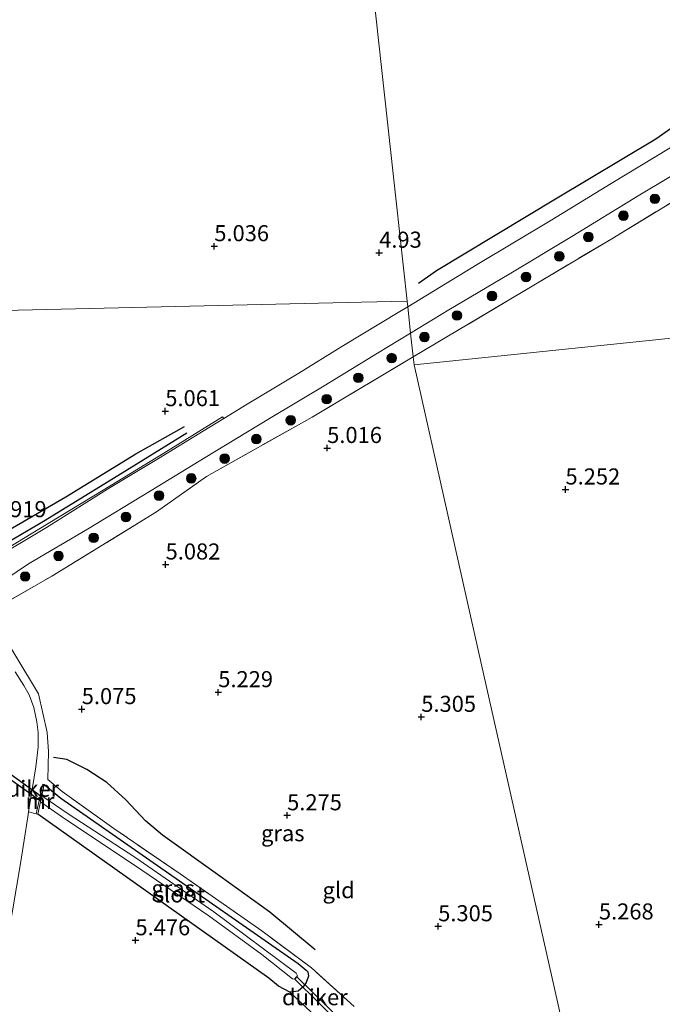
# Model space of a CAD drawing. Units: metres. Extents: x 201631 to 210008, y 468748 to 475003.
# Drawn here: x 207519 to 207619, y 470406 to 470560 of the extents above; entities that cross this region are included whole.
import ezdxf
from ezdxf.enums import TextEntityAlignment as Align

# ---------------------------------------------------------------- set-up
doc = ezdxf.new("R2010")
doc.units = ezdxf.units.M
doc.linetypes.add('IE-TERREINAFSCHEIDING', pattern=[10, 8, -2])
doc.layers.get('0').update_dxf_attribs({"lineweight": 25})
for name, color, linetype, lineweight in [('B-ME-GR-BOOM-S-B1', 93, 'Continuous', 18), ('B-ME-IE-GRASLAND-GV-B6', 93, 'Continuous', 18), ('B-ME-IE-GRONDWERKLIJN-GROND_INGERICHT-GV-B6', 253, 'Continuous', 18), ('B-ME-IE-HULPGEOMETRIE-L-B1', 53, 'Continuous', 18), ('B-ME-IE-TERREINAFSCHEIDING-RASTERHEKWERK-L-B1', 8, 'IE-TERREINAFSCHEIDING', 18), ('B-ME-MW-MUUR-GV-B6', 8, 'IE-TERREINAFSCHEIDING-KUNSTMATIG', 18), ('B-ME-OG-WATER-GV-B6', 153, 'Continuous', 18), ('B-ME-VH-VERH_SOORT-BITUMEN-GV-B6', 8, 'IE-TERREINAFSCHEIDING-NATUURLIJK-HOUTWAL', 18)]:
    doc.layers.add(name, color=color, linetype=linetype, lineweight=lineweight)
for name, color, linetype in [('B-ME-GW-GRONDWERKLIJN-L-B1', 10, 'Continuous'), ('B-ME-GW-HOOGTEPUNT-S-B1', 10, 'Continuous'), ('B-ME-GW-INSTEEKWATERGANG-L-B1', 10, 'Continuous'), ('B-ME-KW-DUIKER-GV-B6', 10, 'Continuous'), ('B-ME-OG-BREUK-L-B1', 10, 'Continuous')]:
    doc.layers.add(name, color=color, linetype=linetype)
doc.styles.add('NLCS-ISO', font='NLCS-ISO.TTF')
doc.linetypes.add('IE-TERREINAFSCHEIDING-KUNSTMATIG', pattern='A,4,[82,NLCS.SHX,S=0.75,R=90,X=0,Y=0],4,-2', length=10)
doc.linetypes.add('IE-TERREINAFSCHEIDING-NATUURLIJK-HOUTWAL', pattern='A,7,-1.5,[67,NLCS.SHX,S=0.75,R=45,X=0,Y=0],-1.5,7,-1.5,[70,NLCS.SHX,S=0.75,R=0,X=0,Y=0],-1.5', length=20)

# ---------------------------------------------------------------- blocks, each defined once
blk = doc.blocks.new('hoogtepunt')
for p, q in [((-0.5, 0), (0.5, 0)), ((0, 0.5), (0, -0.5))]:
    blk.add_line(p, q)
blk = doc.blocks.new('boom')
h = blk.add_hatch(color=256)
edge = h.paths.add_edge_path()
edge.add_arc((0, 0), 0.75, 0, 360)
blk.add_circle((0, 0), 0.75)

msp = doc.modelspace()

# ---------------------------------------------------------------- linework, layer by layer
at = {"layer": 'B-ME-GW-GRONDWERKLIJN-L-B1'}
for points in [[(207544.6865, 470495.3363, 5.3163), (207533.9159, 470488.6844, 5.3046), (207522.3811, 470481.5737, 5.3867), (207511.7581, 470475.3504, 5.3281), (207503.169, 470470.0414, 5.3398), (207497.6384, 470467.1017, 5.3633), (207494.1786, 470465.4713, 5.2694)], [(207564.6359, 470414.9178, 5.0744), (207557.5837, 470420.7966, 5.1274), (207549.7835, 470426.3847, 4.9948), (207540.8975, 470432.7453, 4.9683), (207538.2466, 470434.9971, 4.9285), (207535.1659, 470438.2442, 4.9683), (207532.2383, 470440.9588, 4.9285), (207529.1215, 470442.9973, 4.9418), (207525.9964, 470444.5591, 4.955), (207523.9169, 470444.87, 4.9816)]]:
    msp.add_polyline3d(points, dxfattribs=at)
at = {"layer": 'B-ME-GW-INSTEEKWATERGANG-L-B1'}
msp.add_polyline3d([(207522.4974, 470440.6687, 4.8359), (207525.049, 470438.528, 4.815), (207562.016, 470412.785, 5.02), (207563.23, 470411.773, 5.152), (207563.502, 470411.487, 5.172), (207563.621, 470410.816, 5.23), (207563.254, 470409.82, 5.275), (207562.778, 470409.171, 5.292), (207562.005, 470408.499, 5.271), (207560.717, 470408.316, 5.218), (207558.956, 470409.247, 5.172), (207557.432, 470410.509, 5.094), (207521.4748, 470436.0371, 4.7806)], dxfattribs=at)
at = {"layer": 'B-ME-IE-GRASLAND-GV-B6'}
for points in [[(207671.7555, 470562.1398, 5.1449), (207658.6683, 470554.1578, 5.1125), (207642.0004, 470544.3455, 5.0693), (207623.936, 470533.5623, 4.8965), (207610.8161, 470525.5837, 4.932), (207579.9034, 470507.1886, 5.2529), (207579.4968, 470510.8887, 5.4491), (207585.4553, 470514.515, 5.4949), (207594.8096, 470520.0879, 5.4949), (207604.5834, 470525.9257, 5.4746), (207614.8978, 470532.2414, 5.4611), (207624.4698, 470537.9753, 5.4341), (207640.6504, 470547.7561, 5.4409), (207655.6887, 470556.6724, 5.5489), (207671.5051, 470566.2098, 5.5624)], [(207514.6684, 470471.4115, 5.47), (207520.0214, 470474.9868, 5.47), (207529.2052, 470480.3591, 5.4779), (207539.1337, 470486.3737, 5.4858), (207547.5147, 470491.5174, 5.4384), (207557.5538, 470497.5942, 5.4305), (207566.0508, 470502.6867, 5.4463), (207574.341, 470507.7502, 5.47), (207579.4968, 470510.8887, 5.4491), (207579.9034, 470507.1886, 5.2529), (207564.1679, 470497.8332, 5.1963), (207547.7433, 470488.5897, 5.2713), (207539.9557, 470483.102, 5.2904), (207523.6856, 470473.0862, 5.3641), (207513.9491, 470467.5024, 5.3641)], [(207518.0379, 470460.6075, 5.2509), (207521.5777, 470454.7704, 5.2509), (207522.9569, 470448.7596, 5.1849), (207523.1714, 470445.7648, 5.0717), (207523.0228, 470441.419, 4.949), (207525.258, 470439.5559, 4.8353), (207533.288, 470433.8164, 4.7702), (207543.6126, 470426.7184, 4.8758), (207556.3549, 470417.8723, 5.0258), (207564.0749, 470412.1222, 5.2292), (207570.7353, 470406.0862, 5.3363)], [(207568.009, 470401.491, 5.275), (207560.717, 470408.316, 5.218), (207562.005, 470408.499, 5.271), (207562.778, 470409.171, 5.292), (207563.254, 470409.82, 5.275), (207563.621, 470410.816, 5.23), (207563.502, 470411.487, 5.172), (207563.23, 470411.773, 5.152), (207562.016, 470412.785, 5.02), (207525.049, 470438.528, 4.815), (207522.4974, 470440.6687, 4.8359), (207522.2739, 470440.7181, 4.8754), (207521.2513, 470436.0865, 4.8754), (207520.0341, 470436.3957, 5.0573), (207520.6466, 470440.2016, 5.0115), (207521.1522, 470443.407, 5.0194), (207521.5491, 470446.5123, 5.059), (207521.5541, 470448.7276, 5.1222), (207521.3405, 470450.3832, 5.1538), (207520.8508, 470452.6499, 5.2408), (207520.1492, 470454.6034, 5.2408), (207519.3216, 470456.0395, 5.2487), (207517.9479, 470458.1873, 5.2487)], [(207560.717, 470408.316, 5.218), (207558.956, 470409.247, 5.172), (207557.432, 470410.509, 5.094), (207521.4748, 470436.0371, 4.7806), (207521.8964, 470437.9466, 3.6), (207525.1572, 470435.6726, 3.6), (207537.6687, 470427.3019, 3.6), (207548.114, 470420.213, 3.6), (207556.3228, 470414.1744, 3.6), (207561.1088, 470410.4095, 3.6), (207561.4513, 470410.3682, 3.6), (207561.8019, 470410.7211, 3.6), (207561.8824, 470410.8816, 3.6), (207561.6671, 470411.2957, 3.6), (207548.8488, 470420.8312, 3.6), (207536.5765, 470429.3451, 3.6), (207526.1882, 470436.0944, 3.6), (207522.1076, 470438.9033, 3.6), (207522.4974, 470440.6687, 4.8359), (207525.049, 470438.528, 4.815), (207562.016, 470412.785, 5.02), (207563.23, 470411.773, 5.152), (207563.502, 470411.487, 5.172), (207563.621, 470410.816, 5.23), (207563.254, 470409.82, 5.275), (207562.778, 470409.171, 5.292), (207562.005, 470408.499, 5.271), (207560.717, 470408.316, 5.218)]]:
    msp.add_polyline3d(points, dxfattribs=at)
at = {"layer": 'B-ME-IE-GRONDWERKLIJN-GROND_INGERICHT-GV-B6'}
for points in [[(207571.8348, 470580.6334, 5.039), (207577.2401, 470531.4294, 4.9377), (207578.949, 470515.874, 5.452)], [(207578.949, 470515.874, 5.452), (207577.2401, 470531.4294, 4.9377), (207571.8348, 470580.6334, 5.039)], [(207664.6773, 470567.0222, 5.5219), (207652.0815, 470559.2974, 5.4071), (207641.7267, 470553.0362, 5.3869), (207632.3254, 470547.273, 5.3936), (207622.1001, 470541.0558, 5.4071), (207610.7046, 470534.1607, 5.4139), (207601.4469, 470528.5361, 5.4139), (207589.8666, 470521.5756, 5.4139), (207579.0469, 470514.9807, 5.4544), (207578.949, 470515.874, 5.452)], [(207578.949, 470515.874, 5.452), (207571.8549, 470515.7099, 5.4582), (207522.8674, 470514.5769, 5.0612), (207473.88, 470513.4439, 4.6343), (207473.8727, 470518.7629, 4.7191), (207474.2021, 470522.1712, 4.7191), (207474.5587, 470526.7115, 4.4419), (207474.585, 470532.3663, 4.432), (207474.3434, 470535.6087, 4.3825), (207473.3326, 470542.7296, 4.5211), (207472.5344, 470547.7648, 4.5211), (207472.3365, 470553.4914, 4.5211), (207472.4939, 470558.1599, 4.5904), (207473.0842, 470565.2488, 4.6597)], [(207902.8288, 470561.7927, 6.4753), (207902.1918, 470550.5904, 6.3214), (207901.7875, 470539.6798, 6.4735), (207853.0496, 470534.5673, 6.4752), (207804.3116, 470529.4555, 6.0673), (207763.7806, 470525.2046, 5.6594), (207715.0461, 470520.0926, 5.1578), (207666.3116, 470514.9806, 5.1582), (207617.5771, 470509.8685, 4.9021), (207580.041, 470505.932, 5.239), (207579.9034, 470507.1886, 5.2529), (207610.8161, 470525.5837, 4.932), (207623.936, 470533.5623, 4.8965), (207642.0004, 470544.3455, 5.0693), (207658.6683, 470554.1578, 5.1125), (207671.7555, 470562.1398, 5.1449)], [(207473.88, 470513.4439, 4.6343), (207522.8674, 470514.5769, 5.0612), (207571.8549, 470515.7099, 5.4582), (207578.949, 470515.874, 5.452), (207579.0469, 470514.9807, 5.4544), (207577.8226, 470514.2597, 5.4582), (207568.8045, 470508.8076, 5.4367), (207562.0813, 470504.682, 5.3868), (207554.0608, 470499.8089, 5.3868), (207550.4179, 470497.6013, 5.4062), (207550.2102, 470497.8701, 5.4079), (207541.0785, 470492.208, 5.4342), (207531.6517, 470486.4696, 5.4868), (207521.6448, 470480.373, 5.4342), (207512.5457, 470474.8877, 5.4079)], [(207621.2868, 470340.7342, 5.4508), (207614.8559, 470346.4914, 5.628), (207609.5919, 470351.4595, 5.6712), (207612.5601, 470355.1245, 5.386), (207610.6874, 470356.5758, 5.3644), (207612.27, 470362.708, 5.165), (207601.403, 470411.0004, 5.3562), (207590.536, 470459.2928, 5.1149), (207580.041, 470505.932, 5.239), (207617.5771, 470509.8685, 4.9021), (207666.3116, 470514.9806, 5.1582)], [(207570.7353, 470406.0862, 5.3363), (207564.0749, 470412.1222, 5.2292), (207556.3549, 470417.8723, 5.0258), (207543.6126, 470426.7184, 4.8758), (207533.288, 470433.8164, 4.7702), (207525.258, 470439.5559, 4.8353), (207523.0228, 470441.419, 4.949), (207523.1714, 470445.7648, 5.0717), (207522.9569, 470448.7596, 5.1849), (207521.5777, 470454.7704, 5.2509), (207518.0379, 470460.6075, 5.2509), (207516.0699, 470463.8779, 5.2981), (207513.9491, 470467.5024, 5.3641), (207523.6856, 470473.0862, 5.3641), (207539.9557, 470483.102, 5.2904), (207547.7433, 470488.5897, 5.2713), (207564.1679, 470497.8332, 5.1963), (207579.9034, 470507.1886, 5.2529), (207580.041, 470505.932, 5.239)], [(207580.041, 470505.932, 5.239), (207590.536, 470459.2928, 5.1149), (207601.403, 470411.0004, 5.3562), (207612.27, 470362.708, 5.165)], [(207514.0525, 470398.5923, 6.2205), (207515.444, 470408.0206, 5.9321), (207516.9432, 470417.2897, 5.6835), (207518.7849, 470428.3537, 5.3752), (207519.9064, 470435.6028, 5.0669), (207520.0341, 470436.3957, 5.0573), (207521.2513, 470436.0865, 4.8754), (207521.4748, 470436.0371, 4.7806), (207557.432, 470410.509, 5.094), (207558.956, 470409.247, 5.172), (207560.717, 470408.316, 5.218), (207568.009, 470401.491, 5.275)]]:
    msp.add_polyline3d(points, dxfattribs=at)
at = {"layer": 'B-ME-IE-HULPGEOMETRIE-L-B1'}
for points in [[(207542.865, 470844.339, 5.1948), (207544.8079, 470826.6535, 5.5182), (207550.2133, 470777.4493, 5.4227), (207555.6186, 470728.2453, 5.4221), (207561.024, 470679.0414, 5.0976), (207566.4294, 470629.8374, 5.1475), (207571.8348, 470580.6334, 5.039), (207577.2401, 470531.4294, 4.9377), (207578.949, 470515.874, 5.452)], [(207580.041, 470505.932, 5.239), (207617.5771, 470509.8685, 4.9021), (207666.3116, 470514.9806, 5.1582), (207715.0461, 470520.0926, 5.1578), (207763.7806, 470525.2046, 5.6594), (207804.3116, 470529.4555, 6.0673), (207853.0496, 470534.5673, 6.4752), (207901.7875, 470539.6798, 6.4735), (207903.9939, 470539.911, 6.1696), (207932.2448, 470542.8739, 6.0876), (207980.9779, 470547.9851, 6.119), (208029.3697, 470553.0612, 4.8243), (208035.262, 470553.6791, 4.4354), (208039.0401, 470554.0752, 4.3224), (208040.0761, 470554.1846, 3.6), (208042.8987, 470554.4802, 3.6), (208044.2262, 470554.6192, 4.6618), (208086.926, 470559.0982, 4.9735), (208135.692, 470564.2134, 5.774), (208184.458, 470569.328, 5.601)], [(207274.794, 470508.839, 6.014), (207295.4496, 470509.3169, 7.0447), (207344.4418, 470510.4503, 6.5857), (207347.5097, 470510.5207, 7.7756), (207350.509, 470510.5899, 8.2808), (207353.2199, 470510.6527, 8.7174), (207355.4449, 470510.7041, 8.7221), (207356.0828, 470510.7188, 8.682), (207362.8305, 470510.8755, 6.0869), (207370.0968, 470511.0436, 5.848), (207419.0903, 470512.1767, 5.7883), (207468.0858, 470513.3098, 4.6465), (207469.3294, 470513.3385, 4.6681), (207470.947, 470513.3768, 3.45), (207472.0267, 470513.401, 3.45), (207473.88, 470513.4439, 4.6343), (207522.8674, 470514.5769, 5.0612), (207571.8549, 470515.7099, 5.4582), (207578.949, 470515.874, 5.452)], [(207578.949, 470515.874, 5.452), (207579.0469, 470514.9807, 5.4544), (207579.4968, 470510.8887, 5.4491), (207579.9034, 470507.1886, 5.2529), (207580.041, 470505.932, 5.239)], [(207578.352, 470137.004, 5.067), (207585.042, 470186.0497, 5.4375), (207591.732, 470235.0954, 5.3429), (207598.422, 470284.1411, 5.1972), (207605.1121, 470333.1868, 5.4722), (207605.6289, 470336.9755, 5.5429), (207606.2763, 470339.4845, 5.5766), (207606.448, 470340.1498, 5.577), (207608.3886, 470347.6708, 5.5518), (207610.6874, 470356.5758, 5.3644), (207612.27, 470362.708, 5.165), (207601.403, 470411.0004, 5.3562), (207590.536, 470459.2928, 5.1149), (207580.041, 470505.932, 5.239)]]:
    msp.add_polyline3d(points, dxfattribs=at)
at = {"layer": 'B-ME-IE-TERREINAFSCHEIDING-RASTERHEKWERK-L-B1'}
for points in [[(207579.9034, 470507.1886, 5.2529), (207610.8161, 470525.5837, 4.932), (207623.936, 470533.5623, 4.8965), (207642.0004, 470544.3455, 5.0693), (207658.6683, 470554.1578, 5.1125), (207671.7555, 470562.1398, 5.1449), (207684.7482, 470570.2075, 5.2637), (207706.283, 470583.395, 5.507), (207755.461, 470613.086, 6.14)], [(207570.7353, 470406.0862, 5.3363), (207564.0749, 470412.1222, 5.2292), (207556.3549, 470417.8723, 5.0258), (207543.6126, 470426.7184, 4.8758), (207533.288, 470433.8164, 4.7702), (207525.258, 470439.5559, 4.8353), (207523.0228, 470441.419, 4.949), (207523.1714, 470445.7648, 5.0717), (207522.9569, 470448.7596, 5.1849), (207521.5777, 470454.7704, 5.2509), (207518.0379, 470460.6075, 5.2509), (207516.0699, 470463.8779, 5.2981), (207513.9491, 470467.5024, 5.3641), (207523.6856, 470473.0862, 5.3641), (207539.9557, 470483.102, 5.2904), (207547.7433, 470488.5897, 5.2713), (207564.1679, 470497.8332, 5.1963), (207579.9034, 470507.1886, 5.2529)]]:
    msp.add_polyline3d(points, dxfattribs=at)
at = {"layer": 'B-ME-KW-DUIKER-GV-B6'}
for points in [[(207521.8697, 470438.0894, 3.6039), (207516.2226, 470442.1192, 3.4527), (207516.383, 470442.8647, 3.4461), (207522.0298, 470438.8351, 3.5973), (207521.8697, 470438.0894, 3.6039)], [(207561.4572, 470410.3578, 3.6), (207561.8086, 470410.7135, 3.6), (207569.2854, 470403.3248, 3.6), (207568.934, 470402.9692, 3.6), (207561.4572, 470410.3578, 3.6)]]:
    msp.add_polyline3d(points, dxfattribs=at)
at = {"layer": 'B-ME-MW-MUUR-GV-B6'}
msp.add_polyline3d([(207521.2513, 470436.0865, 4.8754), (207522.2739, 470440.7181, 4.8754), (207522.4974, 470440.6687, 4.8359), (207522.1076, 470438.9033, 3.6), (207521.8964, 470437.9466, 3.6), (207521.4748, 470436.0371, 4.7806), (207521.2513, 470436.0865, 4.8754)], dxfattribs=at)
at = {"layer": 'B-ME-OG-BREUK-L-B1'}
for points in [[(207580.7052, 470518.6852, 5.2185), (207583.5057, 470520.6275, 5.232), (207602.0624, 470531.8034, 5.0295), (207617.6629, 470541.1421, 5.07), (207633.9501, 470552.5829, 5.043), (207654.1053, 470564.1379, 5.1375), (207677.2283, 470578.0572, 5.232), (207695.8919, 470589.6024, 5.4588), (207708.7261, 470597.1083, 5.547), (207710.1175, 470597.9141, 5.5092)], [(207493.4322, 470468.6654, 4.5774), (207500.0846, 470471.0702, 4.6243), (207506.1368, 470474.2603, 4.7533), (207515.272, 470479.3151, 4.941), (207525.8445, 470485.4235, 5.0114), (207536.7273, 470492.0809, 5.0231), (207544.2994, 470496.3568, 5.1873)]]:
    msp.add_polyline3d(points, dxfattribs=at)
at = {"layer": 'B-ME-OG-WATER-GV-B6'}
msp.add_polyline3d([(207522.1076, 470438.9033, 3.6), (207526.1882, 470436.0944, 3.6), (207536.5765, 470429.3451, 3.6), (207548.8488, 470420.8312, 3.6), (207561.6671, 470411.2957, 3.6), (207561.8824, 470410.8816, 3.6), (207561.8019, 470410.7211, 3.6), (207561.4513, 470410.3682, 3.6), (207561.1088, 470410.4095, 3.6), (207556.3228, 470414.1744, 3.6), (207548.114, 470420.213, 3.6), (207537.6687, 470427.3019, 3.6), (207525.1572, 470435.6726, 3.6), (207521.8964, 470437.9466, 3.6), (207522.1076, 470438.9033, 3.6)], dxfattribs=at)
at = {"layer": 'B-ME-VH-VERH_SOORT-BITUMEN-GV-B6'}
for points in [[(207671.5051, 470566.2098, 5.5624), (207655.6887, 470556.6724, 5.5489), (207640.6504, 470547.7561, 5.4409), (207624.4698, 470537.9753, 5.4341), (207614.8978, 470532.2414, 5.4611), (207604.5834, 470525.9257, 5.4746), (207594.8096, 470520.0879, 5.4949), (207585.4553, 470514.515, 5.4949), (207579.4968, 470510.8887, 5.4491), (207579.0469, 470514.9807, 5.4544), (207589.8666, 470521.5756, 5.4139), (207601.4469, 470528.5361, 5.4139), (207610.7046, 470534.1607, 5.4139), (207622.1001, 470541.0558, 5.4071), (207632.3254, 470547.273, 5.3936), (207641.7267, 470553.0362, 5.3869), (207652.0815, 470559.2974, 5.4071), (207664.6773, 470567.0222, 5.5219)], [(207514.4057, 470475.63, 5.4439), (207522.817, 470480.6652, 5.4296), (207532.7569, 470486.8465, 5.4724), (207540.2823, 470491.3534, 5.4367), (207547.3683, 470495.7532, 5.4225), (207550.4179, 470497.6013, 5.4062), (207554.0608, 470499.8089, 5.3868), (207562.0813, 470504.682, 5.3868), (207568.8045, 470508.8076, 5.4367), (207577.8226, 470514.2597, 5.4582), (207579.0469, 470514.9807, 5.4544), (207579.4968, 470510.8887, 5.4491), (207574.341, 470507.7502, 5.47), (207566.0508, 470502.6867, 5.4463), (207557.5538, 470497.5942, 5.4305), (207547.5147, 470491.5174, 5.4384), (207539.1337, 470486.3737, 5.4858), (207529.2052, 470480.3591, 5.4779), (207520.0214, 470474.9868, 5.47), (207514.6684, 470471.4115, 5.47)], [(207512.5457, 470474.8877, 5.4079), (207521.6448, 470480.373, 5.4342), (207531.6517, 470486.4696, 5.4868), (207541.0785, 470492.208, 5.4342), (207550.2102, 470497.8701, 5.4079), (207550.4179, 470497.6013, 5.4062), (207547.3683, 470495.7532, 5.4225), (207540.2823, 470491.3534, 5.4367), (207532.7569, 470486.8465, 5.4724), (207522.817, 470480.6652, 5.4296), (207514.4057, 470475.63, 5.4439)], [(207517.9479, 470458.1873, 5.2487), (207519.3216, 470456.0395, 5.2487), (207520.1492, 470454.6034, 5.2408), (207520.8508, 470452.6499, 5.2408), (207521.3405, 470450.3832, 5.1538), (207521.5541, 470448.7276, 5.1222), (207521.5491, 470446.5123, 5.059), (207521.1522, 470443.407, 5.0194), (207520.6466, 470440.2016, 5.0115), (207520.0341, 470436.3957, 5.0573), (207519.9064, 470435.6028, 5.0669), (207518.7849, 470428.3537, 5.3752), (207516.9432, 470417.2897, 5.6835)]]:
    msp.add_polyline3d(points, dxfattribs=at)

# ---------------------------------------------------------------- block references
at = {"layer": 'B-ME-GR-BOOM-S-B1', "rotation": 90}
for p in [(207617.5018, 470531.7859, 5.3261), (207612.616, 470529.1648, 5.3891), (207607.163, 470525.8389, 5.3891), (207602.622, 470522.8335, 5.3981), (207597.4642, 470519.6224, 5.4071), (207592.1692, 470516.6553, 5.4341), (207586.7015, 470513.6295, 5.4611), (207581.6511, 470510.2732, 5.4791), (207576.5593, 470506.9988, 5.3163), (207571.365, 470503.931, 5.3676), (207566.4368, 470500.6092, 5.3846), (207560.845, 470497.33, 5.335), (207555.4971, 470494.3998, 5.3467), (207550.5704, 470491.3662, 5.3494), (207545.3554, 470488.2875, 5.4033), (207540.3442, 470485.5967, 5.4213), (207535.1922, 470482.2833, 5.4472), (207530.1638, 470479.0335, 5.4445), (207524.7049, 470476.2168, 5.423), (207519.5155, 470473.0141, 5.4445)]:
    msp.add_blockref('boom', p, dxfattribs=at)
at = {"layer": 'B-ME-GW-HOOGTEPUNT-S-B1', "rotation": 90}
for p in [(207548.945, 470524.41, 5.036), (207548.945, 470524.41, 5.036), (207574.604, 470523.398, 4.9296), (207574.604, 470523.398, 4.9296), (207541.32, 470498.741, 5.0612), (207541.32, 470498.741, 5.0612), (207566.51, 470493.006, 5.016), (207566.51, 470493.006, 5.016), (207603.596, 470486.549, 5.252), (207603.596, 470486.549, 5.252), (207541.371, 470474.877, 5.0822), (207541.371, 470474.877, 5.0822), (207549.565, 470455.007, 5.2286), (207549.565, 470455.007, 5.2286), (207528.322, 470452.372, 5.0754), (207528.322, 470452.372, 5.0754), (207581.155, 470451.167, 5.305), (207581.155, 470451.167, 5.305), (207560.282, 470435.852, 5.2753), (207560.282, 470435.852, 5.2753), (207583.787, 470418.582, 5.305), (207583.787, 470418.582, 5.305), (207608.8, 470418.861, 5.268), (207608.8, 470418.861, 5.268), (207536.68, 470416.403, 5.476), (207536.68, 470416.403, 5.476)]:
    msp.add_blockref('hoogtepunt', p, dxfattribs=at)

# ---------------------------------------------------------------- texts
at = {"layer": 'B-ME-GW-HOOGTEPUNT-S-B1', "ltscale": 0.2, "style": 'NLCS-ISO'}
for s, p in [('5.036', (207548.945, 470524.41, 5.036)), ('5.036', (207548.945, 470524.41, 5.036)), ('4.93', (207574.604, 470523.398, 4.9296)), ('4.93', (207574.604, 470523.398, 4.9296)), ('5.061', (207541.32, 470498.741, 5.0612)), ('5.061', (207541.32, 470498.741, 5.0612)), ('5.016', (207566.51, 470493.006, 5.016)), ('5.016', (207566.51, 470493.006, 5.016)), ('5.252', (207603.596, 470486.549, 5.252)), ('5.252', (207603.596, 470486.549, 5.252)), ('4.919', (207514.342, 470481.464, 4.9193)), ('4.919', (207514.342, 470481.464, 4.9193)), ('5.082', (207541.371, 470474.877, 5.0822)), ('5.082', (207541.371, 470474.877, 5.0822)), ('5.229', (207549.565, 470455.007, 5.2286)), ('5.229', (207549.565, 470455.007, 5.2286)), ('5.075', (207528.322, 470452.372, 5.0754)), ('5.075', (207528.322, 470452.372, 5.0754)), ('5.305', (207581.155, 470451.167, 5.305)), ('5.305', (207581.155, 470451.167, 5.305)), ('5.275', (207560.282, 470435.852, 5.2753)), ('5.275', (207560.282, 470435.852, 5.2753)), ('5.305', (207583.787, 470418.582, 5.305)), ('5.305', (207583.787, 470418.582, 5.305)), ('5.268', (207608.8, 470418.861, 5.268)), ('5.268', (207608.8, 470418.861, 5.268)), ('5.476', (207536.68, 470416.403, 5.476)), ('5.476', (207536.68, 470416.403, 5.476))]:
    msp.add_text(s, height=2.5, dxfattribs=at).set_placement(p, align=Align.BOTTOM_LEFT)
at = {"layer": 'B-ME-IE-GRASLAND-GV-B6', "ltscale": 0.2, "style": 'NLCS-ISO'}
for p in [(207559.604, 470433.0634), (207542.5479, 470424.4923)]:
    msp.add_text('gras', height=2.5, dxfattribs=at).set_placement(p, align=Align.MIDDLE_CENTER)
at = {"layer": 'B-ME-IE-GRONDWERKLIJN-GROND_INGERICHT-GV-B6', "ltscale": 0.2, "style": 'NLCS-ISO'}
msp.add_text('gld', height=2.5, dxfattribs=at).set_placement((207568.2992, 470424.1983), align=Align.MIDDLE_CENTER)
at = {"layer": 'B-ME-KW-DUIKER-GV-B6', "ltscale": 0.2, "style": 'NLCS-ISO'}
for p in [(207519.675, 470439.9996), (207564.5885, 470407.5446)]:
    msp.add_text('duiker', height=2.5, dxfattribs=at).set_placement(p, align=Align.MIDDLE_CENTER)
at = {"layer": 'B-ME-MW-MUUR-GV-B6', "ltscale": 0.2, "style": 'NLCS-ISO'}
msp.add_text('mr', height=2.5, dxfattribs=at).set_placement((207521.8218, 470438.0638), align=Align.MIDDLE_CENTER)
at = {"layer": 'B-ME-OG-WATER-GV-B6', "ltscale": 0.2, "style": 'NLCS-ISO'}
msp.add_text('sloot', height=2.5, dxfattribs=at).set_placement((207543.5266, 470423.5375), align=Align.MIDDLE_CENTER)

doc.saveas('drawing.dxf')
